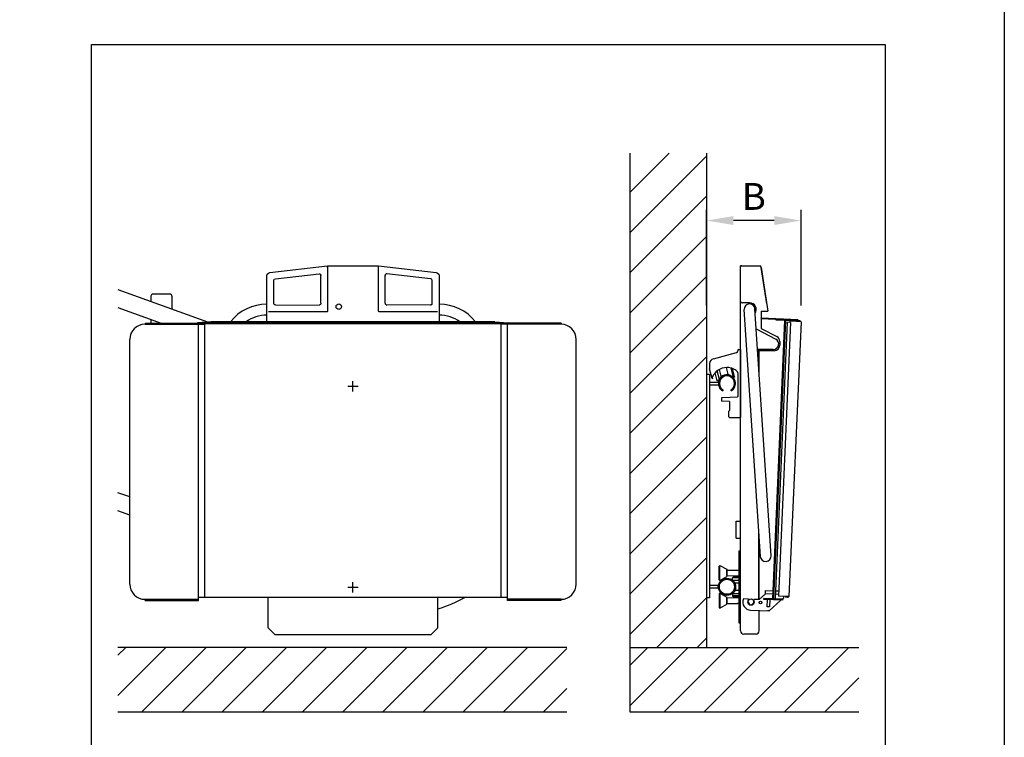
# Model space of a CAD drawing. Extents: x 146712 to 169621, y -18588 to 11333.
# Drawn here: x 152364 to 155212, y 2513 to 4588 of the extents above; entities that cross this region are included whole.
import ezdxf

# ---------------------------------------------------------------- set-up
doc = ezdxf.new("R2010")
doc.units = 0
doc.header["$LTSCALE"] = 160
doc.header["$PDMODE"] = 35
doc.header["$PDSIZE"] = 20
doc.linetypes.add('CENTER', pattern=[2, 1.25, -0.25, 0.25, -0.25])
doc.layers.get('0').update_dxf_attribs({"linetype": 'CONTINUOUS'})
doc.layers.get('DEFPOINTS').update_dxf_attribs({"color": 178, "linetype": 'CONTINUOUS'})
for name, color, linetype in [('PLATFORM', 15, 'CONTINUOUS'), ('STAIR', 135, 'CONTINUOUS'), ('TUBES', 150, 'CENTER'), ('TWRS', 8, 'CONTINUOUS')]:
    doc.layers.add(name, color=color, linetype=linetype)
doc.styles.add('ROMANS', font='ROMANS.shx')
doc.dimstyles.new('XPRESS', dxfattribs={"dimscale": 15, "dimtxt": 2.5, "dimasz": 2.5, "dimexe": 1, "dimexo": 1.5, "dimgap": 1, "dimtad": 1, "dimdec": 0, "dimzin": 0, "dimdsep": 46, "dimtxsty": 'ROMANS', "dimcen": -2, "dimclrd": 3, "dimclre": 3, "dimclrt": 1, "dimadec": 0, "dimazin": 0, "dimtp": 1, "dimtm": 1, "dimtfac": 1, "dimtdec": 0, "dimtmove": 2, "dimatfit": 3, "dimfxl": 0, "dimtolj": 1, "dimtzin": 0, "dimarcsym": 0})

# ---------------------------------------------------------------- blocks, each defined once
blk = doc.blocks.new('*D504')
at = {"color": 3, "lineweight": -2}
for p, q in [((154350.7, 3761.3), (154350.7, 4038.3)), ((154623.7, 3761.3), (154623.7, 4038.3)), ((154546.2, 4007.3), (154428.2, 4007.3))]:
    blk.add_line(p, q, dxfattribs=at)
at = {"color": 3}
for points in [[(154428.2, 4020.2), (154428.2, 3994.4), (154350.7, 4007.3)], [(154546.2, 4020.2), (154546.2, 3994.4), (154623.7, 4007.3)]]:
    blk.add_solid(points, dxfattribs=at)
at = {"layer": 'DEFPOINTS', "color": 0}
for p in [(154350.7, 4007.3), (154350.7, 3714.8), (154623.7, 3714.8)]:
    blk.add_point(p, dxfattribs=at)
at = {"color": 1, "insert": (154487.2, 4077), "char_height": 77.5, "attachment_point": 5, "style": 'ROMANS'}
blk.add_mtext('\\A1;B', dxfattribs=at)

msp = doc.modelspace()

# ---------------------------------------------------------------- hatches: boundary and pattern name
at = {"layer": 'STAIR', "linetype": 'ByBlock'}
h = msp.add_hatch(dxfattribs=at)
h.set_pattern_fill('ANSI31', color=256, scale=25.872, angle=180, style=0)
h.set_pattern_definition([(225, (-108687.785, -18259.37), (58.084297, -58.084297), [])])
h.paths.add_polyline_path([(154350.7, 4202.2), (154128.9, 4202.2), (154128.9, 2772.5), (154350.7, 2772.5)])
h = msp.add_hatch(dxfattribs=at)
h.set_pattern_fill('ANSI31', color=256, scale=25.872, angle=180, style=0)
h.set_pattern_definition([(225, (-137411.04, -18263.09), (58.084297, -58.084297), [])])
h.paths.add_polyline_path([(154790.8, 2586.8), (154790.8, 2772.5), (154747.3, 2772.5), (154128.9, 2772.5), (154128.9, 2586.8)])
h.paths.add_polyline_path([(152648.6, 2772.5), (152648.6, 2586.8), (153946.4, 2586.8), (153946.4, 2772.5)])

# ---------------------------------------------------------------- linework, layer by layer
at = {"color": 3}
for p, q in [((153328.2, 3520.4), (153328.2, 3535.4)), ((153335.7, 3527.9), (153320.7, 3527.9))]:
    msp.add_line(p, q, dxfattribs=at)
at = {"color": 4}
msp.add_lwpolyline([(146711.5, 11294.3), (155211.5, 11294.3), (155211.5, -724.7), (146711.5, -724.7)], close=True, dxfattribs=at)
at = {"layer": 'PLATFORM'}
for p, q in [((153088, 3857.3), (153254.7, 3875.9)), ((153255.1, 3875.9), (153255.3, 3875.9)), ((153255.3, 3875.9), (153401.2, 3875.9)), ((153401.2, 3875.9), (153401.4, 3875.9)), ((153401.7, 3875.9), (153568.5, 3857.3)), ((154447.5, 3875.9), (154447.5, 3857.3)), ((154447.5, 3875.9), (154504.1, 3875.9)), ((154452.4, 3875.9), (154449.5, 3875.9)), ((154504.7, 3875.9), (154504.7, 3875.9)), ((153079.3, 3733.5), (153079.3, 3847.5)), ((153103.9, 3839.1), (153230.2, 3853.2)), ((153234.3, 3851.8), (153234.6, 3851.3)), ((153235.3, 3768), (153235.3, 3848.9)), ((153254.7, 3871.7), (153254.7, 3746.1)), ((153401.7, 3746.1), (153401.7, 3871.7)), ((153421.2, 3768), (153421.2, 3848.9)), ((153422.2, 3851.8), (153421.9, 3851.3)), ((153552.6, 3839.1), (153426.2, 3853.2)), ((153577.2, 3847.5), (153577.2, 3733.5)), ((154448.7, 3857.3), (154447.5, 3857.3)), ((154448.7, 2820.4), (154448.7, 3857.3)), ((154508.9, 3871.7), (154527.7, 3745)), ((154524.5, 3766.4), (154508.9, 3871.7)), ((153099.4, 3767.6), (153099.4, 3834.2)), ((153557, 3767.6), (153557, 3834.2)), ((153100.1, 3765.2), (153100.4, 3764.8)), ((153103.9, 3763.3), (153230.3, 3763)), ((153552.6, 3763.3), (153426.2, 3763)), ((153556.4, 3765.2), (153556.1, 3764.8)), ((154475.9, 3769.1), (154454.4, 3769.1)), ((153079.3, 3714.8), (153079.3, 3733.5)), ((153252.3, 3743.6), (153083.7, 3743.6)), ((153572.8, 3743.6), (153404.2, 3743.6)), ((153577.2, 3733.5), (153577.2, 3714.8)), ((154506.1, 3035.9), (154459.4, 3749.8)), ((154537.1, 3038), (154490.5, 3751.9)), ((154508.3, 3745), (154508.3, 3695.6)), ((154508.3, 3745), (154527.7, 3745)), ((152726.8, 3710.6), (152726.8, 3707.5)), ((152726.8, 3710.6), (152878.6, 3710.6)), ((152726.8, 3707.5), (152899.7, 3707.5)), ((152917.8, 3714.8), (152878.6, 3711.8)), ((152878.6, 3711.8), (152878.6, 3710.3)), ((152878.6, 3711.8), (152900.1, 3710.1)), ((152878.6, 3710.3), (152900.1, 3708.6)), ((152881.1, 2908.9), (152881.1, 3707.5)), ((152899.7, 2918.4), (152899.7, 3707.5)), ((153756.4, 3710.1), (152900.1, 3710.1)), ((153756.4, 3708.6), (152900.1, 3708.6)), ((153756.4, 3708.6), (152900.1, 3708.6)), ((153738.7, 3714.8), (152917.8, 3714.8)), ((153738.7, 3714.8), (153777.9, 3711.8)), ((153777.9, 3711.8), (153756.4, 3710.1)), ((153777.9, 3710.3), (153756.4, 3708.6)), ((153756.4, 3708.6), (153756.4, 3710.1)), ((153756.7, 2918.4), (153756.7, 3707.5)), ((153929.7, 3707.5), (153756.7, 3707.5)), ((153775.4, 2908.9), (153775.4, 3707.5)), ((153777.9, 3711.8), (153777.9, 3710.3)), ((153929.7, 3710.6), (153777.9, 3710.6)), ((153929.7, 3710.6), (153929.7, 3707.5)), ((154508, 3725.8), (154507.9, 3724.3)), ((154507.9, 3724.3), (154615.6, 3719.6)), ((154508, 3725.8), (154615.7, 3721.1)), ((154541.8, 2913.5), (154577.2, 3718.2)), ((154544.8, 2913.3), (154580.1, 3718.1)), ((154549.6, 2913.1), (154584.8, 3713.1)), ((154551.7, 3719.3), (154551.9, 3722.4)), ((154606.6, 3716.9), (154551.7, 3719.3)), ((154593.7, 3712.7), (154559, 2921.2)), ((154593.7, 3712.7), (154584.8, 3713.1)), ((154623.7, 3714.8), (154588.8, 2919.9)), ((154591, 3717.6), (154590.8, 3712.9)), ((154623.7, 3714.8), (154593.9, 3716.1)), ((154603.4, 3717), (154603.3, 3715.7)), ((154606.6, 3716.9), (154606.7, 3720)), ((154607, 3718.5), (154606.6, 3718.5)), ((154607, 3718.5), (154607.1, 3720)), ((154610.1, 3717.4), (154610, 3715.4)), ((154619.9, 3717), (154610.1, 3717.4)), ((154494.3, 3693.9), (154550.8, 3664.4)), ((154508.3, 3695.6), (154553.7, 3671.9)), ((152682.7, 2956.1), (152682.7, 3663.4)), ((153973.8, 2956.1), (153973.8, 3663.4)), ((154562.2, 3658), (154562.2, 3646.6)), ((154370.4, 3607.9), (154437.2, 3625.8)), ((154440.9, 3632.3), (154440.9, 3632.1)), ((154440.9, 3632.1), (154440.9, 3630.5)), ((154442.8, 3634.2), (154448.7, 3634.2)), ((154448.7, 3634.2), (154448.7, 3438.2)), ((154543.5, 3634.8), (154498.1, 3634.8)), ((154546.5, 3630.9), (154498.4, 3630.9)), ((154500.9, 3630.9), (154500.9, 3592)), ((154502.9, 3561.5), (154502.9, 3630.9)), ((152900.1, 3608.6), (152900.1, 3610.1)), ((154359.5, 3593.7), (154359.5, 3578.8)), ((154359.5, 3593.7), (154359.5, 3578.8)), ((154367.2, 3550.2), (154359.5, 3578.8)), ((154367.2, 3550.2), (154359.5, 3578.8)), ((154381, 3544.2), (154375, 3566.7)), ((154387.6, 3548), (154381, 3572.4)), ((154393.1, 3557.6), (154387.9, 3576.9)), ((154410.4, 3562.3), (154395.7, 3558.3)), ((154413, 3563), (154407.8, 3582.2)), ((154415.3, 3561.6), (154428.7, 3553.9)), ((154428.7, 3553.9), (154421.5, 3580.7)), ((154431.7, 3555.7), (154425.3, 3579.5)), ((154440.9, 3567.4), (154440.9, 3498.7)), ((153328.2, 3512.9), (153328.2, 3542.9)), ((154382.2, 3543.5), (154381, 3544.2)), ((154383.4, 3543.9), (154382.2, 3543.5)), ((154387.6, 3548), (154383.4, 3543.9)), ((154391.8, 3555.3), (154387.6, 3548)), ((154431, 3554.5), (154428.7, 3553.9)), ((154431.7, 3555.7), (154431, 3554.5)), ((153343.2, 3527.9), (153313.2, 3527.9)), ((154419.2, 3496), (154393.8, 3495.1)), ((154393.8, 3495.1), (154393.8, 3485.3)), ((154417.3, 3484.4), (154393.8, 3485.3)), ((154417.3, 3484.4), (154417.3, 3458.3)), ((154439, 3496.7), (154419.2, 3496)), ((154414.4, 3455.4), (154417.7, 3458.6)), ((154414.4, 3455.4), (154414.4, 3440.7)), ((154414.4, 3440.7), (154416.9, 3438.2)), ((154416.9, 3438.2), (154448.7, 3438.2)), ((154436.3, 3138.3), (154448.7, 3138.3)), ((154436.3, 3089.3), (154436.3, 3138.3)), ((154500.9, 3114.9), (154500.9, 2911)), ((154436.3, 3089.3), (154448.7, 3089.3)), ((154502.9, 2911.4), (154502.9, 3084.3)), ((154443.8, 3052.1), (154443.8, 2844.3)), ((154443.8, 3052.1), (154448.7, 3052.1)), ((154389.3, 3010), (154387.3, 3008)), ((154387.3, 2968.8), (154387.3, 3008)), ((154389.3, 2966.8), (154389.3, 3010)), ((154389.3, 3010), (154408.9, 2998.7)), ((154408.9, 2998.7), (154408.9, 2978.1)), ((154408.9, 2996.2), (154440.2, 2996.7)), ((154408.9, 2980.6), (154408.9, 2996.2)), ((153328.2, 2932.1), (153328.2, 2961.5)), ((154389.3, 2966.8), (154387.3, 2968.8)), ((154389.3, 2966.8), (154408.9, 2978.1)), ((154408.9, 2980.6), (154443.8, 2979.5)), ((154425.5, 2974.2), (154429, 2977.6)), ((154425.5, 2967.3), (154425.5, 2974.2)), ((154443.8, 2974.2), (154425.5, 2974.2)), ((154432.5, 2960.4), (154425.5, 2967.3)), ((154425.5, 2967.3), (154443.8, 2967.3)), ((154439.3, 2977.6), (154429, 2977.6)), ((154435.3, 2977.6), (154443.8, 2977.6)), ((153313.5, 2946.8), (153342.9, 2946.8)), ((154432.5, 2936.1), (154425.5, 2929.1)), ((154443.8, 2958.5), (154433.8, 2958.5)), ((154443.8, 2937.9), (154433.8, 2937.9)), ((154434.4, 2948.2), (154434.4, 2955.9)), ((154434.4, 2948.2), (154434.4, 2940.6)), ((154520.8, 2927.8), (154521.2, 2937.1)), ((154521.2, 2937.1), (154542.8, 2936.2)), ((154559.6, 2935.4), (154550.6, 2935.8)), ((152726.8, 2908.9), (152726.8, 2912)), ((152726.8, 2912), (152881.1, 2912)), ((152726.8, 2908.9), (152881.1, 2908.9)), ((152881.1, 2918.4), (153775.4, 2918.4)), ((153083.2, 2829.2), (153083.2, 2918.4)), ((153573.2, 2829.2), (153573.2, 2918.4)), ((153929.7, 2912), (153775.4, 2912)), ((153929.7, 2908.9), (153775.4, 2908.9)), ((153929.7, 2908.9), (153929.7, 2912)), ((154389.3, 2929.6), (154387.3, 2927.6)), ((154387.3, 2927.6), (154387.3, 2888.4)), ((154389.3, 2929.6), (154408.9, 2918.3)), ((154389.3, 2929.6), (154389.3, 2886.5)), ((154408.9, 2897.8), (154408.9, 2918.3)), ((154408.9, 2915.9), (154443.8, 2917)), ((154408.9, 2915.9), (154408.9, 2900.2)), ((154425.5, 2929.1), (154425.5, 2922.3)), ((154425.5, 2929.1), (154443.8, 2929.1)), ((154443.8, 2922.3), (154425.5, 2922.3)), ((154425.5, 2922.3), (154429, 2918.8)), ((154439.3, 2918.8), (154429, 2918.8)), ((154435.3, 2918.8), (154443.8, 2918.8)), ((154471.6, 2912.3), (154457.2, 2913)), ((154471.2, 2904.5), (154471.5, 2912.3)), ((154486.9, 2903.8), (154487.3, 2911.6)), ((154502.4, 2911), (154487.2, 2911.6)), ((154520.8, 2927.8), (154502.4, 2911)), ((154516.2, 2911.5), (154516.4, 2914.6)), ((154571.1, 2909.1), (154516.2, 2911.5)), ((154571.2, 2912.2), (154516.4, 2914.6)), ((154542.4, 2926.8), (154520.8, 2927.8)), ((154526, 2890.3), (154526.9, 2911)), ((154531.9, 2878.3), (154565.8, 2909.3)), ((154533.1, 2910.7), (154532.2, 2890)), ((154559.2, 2926.1), (154550.2, 2926.5)), ((154588.8, 2919.9), (154559, 2921.2)), ((154569, 2912.3), (154572.8, 2915.7)), ((154571.1, 2909.1), (154571.2, 2912.2)), ((154573, 2920.6), (154572.8, 2915.7)), ((154579, 2920.3), (154578.9, 2918.4)), ((154584.8, 2918.1), (154578.9, 2918.4)), ((154389.3, 2886.5), (154387.3, 2888.4)), ((154389.3, 2886.5), (154408.9, 2897.8)), ((154408.9, 2900.2), (154440.2, 2899.7)), ((154478, 2880.6), (154531.9, 2878.3)), ((154502.9, 2820.4), (154502.9, 2879.5)), ((154532.2, 2890), (154526, 2890.3)), ((154531.9, 2878.3), (154526.8, 2878.5)), ((153083.2, 2829.2), (153102.8, 2809.6)), ((153553.6, 2809.6), (153573.2, 2829.2)), ((154443.8, 2844.3), (154448.7, 2844.3)), ((153553.6, 2809.6), (153102.8, 2809.6)), ((154493.6, 2811), (154458, 2811))]:
    msp.add_line(p, q, dxfattribs=at)
at = {"layer": 'PLATFORM', "extrusion": (0, 0, -1)}
for p, q in [((154502.4, 2911), (154487.2, 2911.6)), ((154478, 2880.6), (154531.9, 2878.3))]:
    msp.add_line(p, q, dxfattribs=at)
at = {"layer": 'PLATFORM'}
for points in [[(153254.7, 3875.9), (153254.8, 3875.9), (153255.1, 3875.9)], [(153254.7, 3871.7), (153254.8, 3874.5), (153255.1, 3875.9)], [(153255.3, 3875.9), (153254.9, 3874.5), (153254.8, 3871)], [(153401.7, 3871), (153401.6, 3874.5), (153401.2, 3875.9)], [(153401.4, 3875.9), (153401.6, 3875.9), (153401.7, 3875.9)], [(153401.7, 3871.7), (153401.6, 3874.5), (153401.4, 3875.9)], [(154504.1, 3875.9), (154504.4, 3875.9), (154504.7, 3875.9)], [(154508.9, 3871.7), (154507.5, 3874.5), (154504.7, 3875.9)], [(154508.9, 3871.7), (154507.5, 3874.5), (154504.7, 3875.9)], [(153079.3, 3847.5), (153080.5, 3852.1), (153083.6, 3855.6), (153088, 3857.3)], [(153568.5, 3857.3), (153572.9, 3855.6), (153576, 3852.1), (153577.2, 3847.5)], [(154508.3, 3735.3), (154508.3, 3735.3), (154508.3, 3735.2), (154508.3, 3735.2), (154508.3, 3735.1), (154508.3, 3735.1), (154508.3, 3735), (154508.3, 3735), (154508.3, 3734.9), (154508.3, 3734.9), (154508.3, 3734.9), (154508.3, 3734.8), (154508.3, 3734.8), (154508.3, 3734.7), (154508.3, 3734.7), (154508.3, 3734.6), (154508.3, 3734.6), (154508.3, 3734.5), (154508.3, 3734.5), (154508.3, 3734.4), (154508.3, 3734.4), (154508.3, 3734.4), (154508.3, 3734.3), (154508.3, 3734.3), (154508.3, 3734.2), (154508.3, 3734.2), (154508.3, 3734.1), (154508.3, 3734.1), (154508.3, 3734), (154508.3, 3734), (154508.3, 3733.9), (154508.3, 3733.9), (154508.3, 3733.9), (154508.3, 3733.8), (154508.3, 3733.8), (154508.3, 3733.7), (154508.3, 3733.7), (154508.3, 3733.6), (154508.3, 3733.6), (154508.3, 3733.5), (154508.3, 3733.5)]]:
    msp.add_lwpolyline(points, dxfattribs=at)
for centre, radius in [((153287.1, 3758.3), 7.84), ((154479.1, 2904.1), 9.33), ((154506.5, 2902.9), 3.92)]:
    msp.add_circle(centre, radius, dxfattribs=at)
for centre, radius, start, end in [((153078.3, 3631.9), 133.2, 89.5777, 141.4595), ((153578.1, 3631.9), 133.2, 38.5405, 90.421), ((154453.6, 3774), 4.9, 180, 270), ((154474.9, 3750.8), 15.6, 3.739, 183.739), ((154475.9, 3750.4), 18.6, 325.4024, 90), ((153078.3, 3631.9), 102, 89.4489, 125.6045), ((153578.1, 3631.9), 102, 54.3955, 90.5494), ((152726.8, 3663.4), 44.1, 90, 180), ((153929.7, 3663.4), 44.1, 0, 90), ((154619.7, 3713), 3.92, 27.4839, 87.4839), ((154543.5, 3650.5), 15.7, 270, 62.4635), ((154546.5, 3646.6), 15.7, 270, 0), ((154546.5, 3658), 15.7, 0, 62.5), ((154436, 3630.5), 4.9, 285, 0), ((154442.8, 3632.3), 1.96, 90, 180), ((154374.2, 3593.7), 14.7, 105, 180), ((154374.2, 3593.7), 14.7, 105, 180), ((154409.5, 3536.2), 46.1, 140.0814, 154.2093), ((154409.5, 3536.2), 46.1, 74.2863, 140.0814), ((154412.1, 3556.1), 6.37, 60, 105), ((154409.5, 3536.2), 46.1, 69.9566, 74.2863), ((154412.2, 3541.9), 39.8, 46.7713, 70.7483), ((154436, 3567.4), 4.9, 0, 48.7798), ((154376.9, 3552), 9.8, 154.2093, 191.9932), ((154369.1, 3550.7), 1.96, 195, 201.7266), ((154397.3, 3552.2), 6.37, 105, 150), ((154438.9, 3498.7), 1.96, 272.1211, 0), ((154521.6, 3037), 15.6, 183.739, 3.739), ((154445, 3008.2), 12.4, 247.6439, 264.7207), ((152726.8, 2956.1), 44.1, 180, 270), ((152726.8, 2956.1), 44.1, 180, 270), ((153929.7, 2956.1), 44.1, 270, 0), ((154428, 2955.9), 6.37, 0, 45), ((154428, 2940.6), 6.37, 315, 0), ((154479.1, 2904.1), 23.5, 157.9177, 267.4839), ((154479.1, 2904.1), 7.86, 177.4839, 357.4839), ((154584.9, 2922), 3.92, 267.4839, 327.4839), ((154445, 2888.2), 12.4, 95.2793, 112.3561), ((154458, 2820.4), 9.33, 180, 270), ((154493.6, 2820.4), 9.33, 270, 0)]:
    msp.add_arc(centre, radius, start, end, dxfattribs=at)
at = {"layer": 'PLATFORM', "extrusion": (0, 0, -1)}
for centre, major_axis, start_param, end_param in [((153230.7, 3848.4), (3.91, 2.95), -1.028438, -0.055696), ((153230.7, 3848.4), (3.91, 2.95), -0.055696, 0), ((153230.4, 3848.8), (3.91, 2.95), 0.055696, 0.638033), ((153104.3, 3834.3), (3.91, 2.95), -2.503533, -1.028438), ((153104.3, 3767.7), (3.91, 2.95), -3.085896, -2.503533), ((153104, 3768.1), (3.91, 2.95), 2.227162, 3.141593), ((153104.3, 3767.7), (3.91, 2.95), 3.141593, 3.197289), ((153230.4, 3767.9), (3.91, 2.95), 0.638033, 2.227162), ((153252.3, 3746), (-1.96, -1.48), -2.503556, -0.916463), ((153404.2, 3746), (-1.96, 1.48), -2.225129, -0.638059)]:
    msp.add_ellipse(centre, major_axis=major_axis, ratio=0.983216, start_param=start_param, end_param=end_param, dxfattribs=at)
at = {"layer": 'PLATFORM'}
for centre, start_param, end_param in [((153426.1, 3848.8), 0.055696, 0.638033), ((153425.8, 3848.4), -0.055696, 0), ((153425.8, 3848.4), -1.028438, -0.055696), ((153552.2, 3834.3), -2.503533, -1.028438), ((153426.1, 3767.9), 0.638033, 2.227162), ((153552.5, 3768.1), 2.227162, 3.141593), ((153552.2, 3767.7), 3.141593, 3.197289), ((153552.2, 3767.7), -3.085896, -2.503533)]:
    msp.add_ellipse(centre, major_axis=(-3.91, 2.95), ratio=0.983216, start_param=start_param, end_param=end_param, dxfattribs=at)
at = {"layer": 'STAIR', "linetype": 'Continuous'}
for p, q in [((154128.9, 4202.2), (154128.9, 2772.5)), ((154350.7, 4202.2), (154350.7, 2772.5)), ((153946.4, 2772.5), (152648.6, 2772.5)), ((154128.9, 2772.5), (154790.8, 2772.5))]:
    msp.add_line(p, q, dxfattribs=at)
at = {"layer": 'STAIR'}
for p, q in [((154358.7, 3561.8), (154350.7, 3561.8)), ((154358.7, 3561.8), (154358.7, 2916.7)), ((154350.7, 3540.2), (154350.7, 3422.4)), ((154358.7, 3540.2), (154384.9, 3540.2)), ((154358.7, 3532.2), (154384.9, 3532.2)), ((154384.9, 2952.2), (154358.7, 2952.2)), ((154384.9, 2944.2), (154359.3, 2944.2)), ((154358.7, 2916.7), (154350.7, 2916.7)), ((154128.9, 2772.5), (154128.9, 2586.8)), ((152648.6, 2586.8), (153946.4, 2586.8)), ((154128.9, 2586.8), (154790.8, 2586.8))]:
    msp.add_line(p, q, dxfattribs=at)
at = {"layer": 'STAIR', "linetype": 'Continuous'}
msp.add_lwpolyline([(152572.1, 4516.3), (154867.3, 4516.3), (154867.3, 1634), (152572.1, 1634)], close=True, dxfattribs=at)
at = {"layer": 'TUBES', "linetype": 'Continuous'}
for p, q in [((152648.6, 3808.3), (152907.5, 3714)), ((152648.6, 3756.1), (152773.7, 3710.6)), ((154397.3, 3518.2), (154397.3, 3514.6)), ((154421.8, 3514.6), (154421.8, 3518.2)), ((152682.7, 3207.9), (152648.6, 3220.3)), ((152682.7, 3155.7), (152648.6, 3168.1))]:
    msp.add_line(p, q, dxfattribs=at)
for radius in [24.9, 21.8]:
    msp.add_circle((154409.5, 2948.2), radius, dxfattribs=at)
for centre, radius, start, end in [((154409.5, 3536.2), 24.9, 299.4804, 240.5196), ((154409.5, 3536.2), 21.8, 304.224, 235.776), ((153465.8, 3252.1, 0.4), 382.9, 286.2994, 299.3708)]:
    msp.add_arc(centre, radius, start, end, dxfattribs=at)
at = {"layer": 'TWRS'}
for p, q in [((152743.6, 3788.6, 0), (152743.6, 3773.7, 0)), ((152798.7, 3794.7, 0), (152749.8, 3794.7, 0)), ((152804.8, 3788.6), (152804.8, 3751.4)), ((152743.6, 3721.5), (152743.6, 3710.6))]:
    msp.add_line(p, q, dxfattribs=at)
for centre, start, end in [((152749.8, 3788.6, 0), 90, 180), ((152798.7, 3788.6, 0), 0, 90)]:
    msp.add_arc(centre, 6.11, start, end, dxfattribs=at)

# ---------------------------------------------------------------- dimensions: what is measured, and where the dimension line sits
dim = msp.add_linear_dim(base=(154350.7, 4007.3), p1=(154623.7, 3714.8), p2=(154350.7, 3714.8), text='B', dimstyle='XPRESS', override={"dimscale": 31})
dim.commit()
dim.dimension.update_dxf_attribs({"geometry": '*D504', "text_midpoint": (154487.2, 4077)})

doc.saveas('drawing.dxf')
